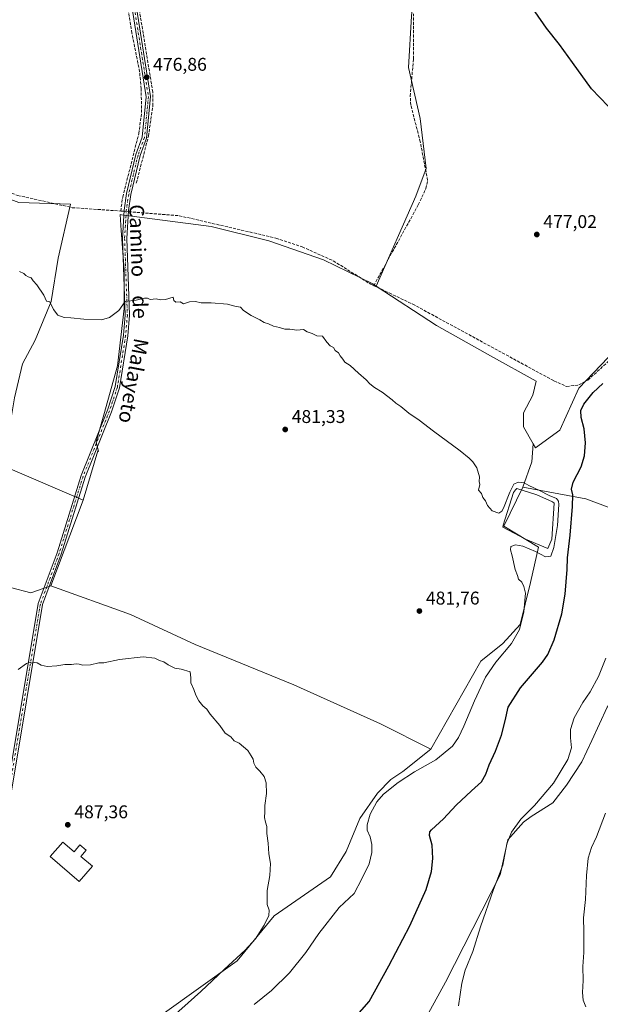
# Model space of a CAD drawing. Units: metres. Extents: x 598281 to 601775, y 4652770 to 4655142.
# Drawn here: x 600543 to 600858, y 4653976 to 4654511 of the extents above; entities that cross this region are included whole.
import ezdxf
from ezdxf.enums import TextEntityAlignment as Align

# ---------------------------------------------------------------- set-up
doc = ezdxf.new("R2010")
doc.units = ezdxf.units.M
doc.header["$MEASUREMENT"] = 0
doc.linetypes.add('DGN Style 3', pattern=[2.307223458686699, 1.648016756204785, -0.6592067024819142])
doc.linetypes.add('DGN Style 4', pattern=[2.6384748266838614, 1.318413404963828, -0.6592067024819142, 0.001648016756204785, -0.6592067024819142])
for name, color, linetype, lineweight in [('Camino Cxs', 7, 'Continuous', 0), ('Camino eje', 30, 'DGN Style 4', 13), ('Corriente artificial lineal', 4, 'DGN Style 3', 13), ('Corriente artificial lineal oculto', 135, 'DGN Style 4', 13), ('Cultivos herbáceos CxS', 92, 'Continuous', 0), ('Cultivos leñosos CxS', 92, 'Continuous', 0), ('Curva de nivel maestra', 30, 'Continuous', 30), ('Curva de nivel normal', 30, 'Continuous', 0), ('Depósito de agua Cxs', 142, 'Continuous', 0), ('Estanque Cxs', 5, 'Continuous', 0), ('Punto de cota en terreno', 7, 'Continuous', 0), ('Rótulo de punto de cota en terreno', 7, 'Continuous', 0), ('Texto cartográfico', 7, 'Continuous', 0)]:
    doc.layers.add(name, color=color, linetype=linetype, lineweight=lineweight)
doc.styles.add('Style-Arial', font='txt')

# ---------------------------------------------------------------- blocks, each defined once
blk = doc.blocks.new('*U16')
at = {"layer": 'Cultivos herbáceos CxS', "color": 92, "linetype": 'Continuous', "lineweight": 0}
for points in [[(600715.9751000004, 4653882.423400001, 470.8374999999942), (600774.1836000001, 4653988.256999999, 470.8901000000042), (600803.8169999998, 4654046.465399999, 470.8059000000067), (600808.0503000002, 4654065.5154, 470.7437999999966), (600816.517, 4654075.0404, 470.2712999999931), (600820.7503000004, 4654078.215399999, 470.0108000000037), (600832.392, 4654085.6238, 469.1101000000053), (600839.8004000002, 4654095.148800001, 468.8567999999942), (600848.267, 4654107.848900001, 468.2535999999964), (600853.5587999999, 4654119.490499999, 468.5351999999984), (600862.0253999997, 4654137.482200001, 469.3562999999995)], [(600867.3170999996, 4654244.374100001, 470.1217000000034), (600850.3837000001, 4654250.724099999, 473.5973999999987), (600816.1618999997, 4654257.0725, 480.0678000000044), (600820.9559000004, 4654270.7689, 479.0868999999948), (600821.7324000001, 4654280.6009, 479.0163999999932), (600822.9831999998, 4654278.3847, 478.9763999999996), (600836.2597000003, 4654288.0123, 477.9290000000037), (600846.5809000004, 4654310.840100001, 477.5878999999986), (600890.2055000003, 4654356.318299999, 476.4345999999932)]]:
    blk.add_polyline3d(points, dxfattribs=at)
blk = doc.blocks.new('*U17')
at = {"layer": 'Cultivos leñosos CxS', "color": 92, "linetype": 'Continuous', "lineweight": 0}
blk.add_polyline3d([(600890.2055000003, 4654356.318299999, 476.4345999999932), (600846.5809000004, 4654310.840100001, 477.5878999999986), (600836.2597000003, 4654288.0123, 477.9290000000037), (600822.9831999998, 4654278.3847, 478.9763999999996), (600821.7324000001, 4654280.6009, 479.0163999999932), (600816.5553000001, 4654289.774300001, 479.1059999999998), (600816.5053000003, 4654297.399499999, 478.7744999999995), (600821.5237999996, 4654306.9659, 478.4032000000007), (600823.3799000002, 4654314.6041, 478.3359000000055), (600798.5144999997, 4654328.400900001, 478.7035000000033), (600769.1848999998, 4654344.707900001, 478.9326000000001), (600736.5721000005, 4654366.123299999, 478.8758999999991), (600758.0647, 4654415.018800001, 477.9296000000032), (600763.6209000006, 4654430.100099999, 477.4746000000014), (600760.4458999997, 4654457.0876, 476.8843000000052), (600754.0959000001, 4654484.868899999, 476.1923999999999), (600755.6832999998, 4654512.6502, 475.4453999999969)], dxfattribs=at)
blk = doc.blocks.new('5PATER')
at = {"layer": 'Cultivos leñosos CxS', "linetype": 'Continuous', "lineweight": 0}
h = blk.add_hatch(color=51, dxfattribs=at)
edge = h.paths.add_edge_path()
edge.add_ellipse((0, 0), major_axis=(-0.1095731443231308, -0.1110710700762829), ratio=0.9994222409660322, start_angle=0, end_angle=360)

msp = doc.modelspace()

# ---------------------------------------------------------------- linework, layer by layer
at = {"layer": 'Camino Cxs', "color": 7, "linetype": 'Continuous', "lineweight": 0}
for points in [[(600491.9200999998, 4653974.720100001, 489.6015999999945), (600496.7600999996, 4653979.390100001, 489.2918999999966), (600526.5601000005, 4654036.170100001, 488.2635000000009), (600552.9801000003, 4654193.880100001, 484.4101999999984), (600563.2001, 4654221.390100001, 483.479800000001), (600576.2200999996, 4654263.3301, 482.2412999999942), (600590.5601000005, 4654298.8101, 481.4673999999941), (600594.7901, 4654311.600099999, 481.2152999999962), (600599.2701000003, 4654339.470100001, 480.5001000000047), (600600.1700999998, 4654350.470100001, 480.2234999999928), (600598.7001, 4654392.0601, 479.4428000000044), (600599.6201, 4654407.4901, 478.9489000000031), (600600.9600999998, 4654416.370100001, 478.7057000000059), (600606.0301000001, 4654437.700099999, 478.1883999999991), (600609.5000999998, 4654447.0801, 477.9253999999929), (600611.6101000002, 4654469.020099999, 477.4048999999941), (600595.7801000001, 4654568.630100001, 475.7149999999965)], [(600491.9200999998, 4653974.720100001, 489.6015999999945), (600496.7600999996, 4653979.390100001, 489.2918999999966), (600526.5601000005, 4654036.170100001, 488.2635000000009), (600552.9801000003, 4654193.880100001, 484.4101999999984), (600563.2001, 4654221.390100001, 483.479800000001), (600576.2200999996, 4654263.3301, 482.2412999999942), (600590.5601000005, 4654298.8101, 481.4673999999941), (600594.7901, 4654311.600099999, 481.2152999999962), (600599.2701000003, 4654339.470100001, 480.5001000000047), (600600.1700999998, 4654350.470100001, 480.2234999999928), (600598.7001, 4654392.0601, 479.4428000000044), (600599.6201, 4654407.4901, 478.9489000000031), (600600.9600999998, 4654416.370100001, 478.7057000000059), (600606.0301000001, 4654437.700099999, 478.1883999999991), (600609.5000999998, 4654447.0801, 477.9253999999929), (600611.6101000002, 4654469.020099999, 477.4048999999941), (600595.7801000001, 4654568.630100001, 475.7149999999965)], [(600598.1601, 4654568.970100001, 475.8772999999928), (600614.0401, 4654469.100099999, 477.3801999999997), (600611.8601000002, 4654446.540100001, 477.9674999999989), (600608.3400999998, 4654437.0001, 478.1845999999932), (600603.3300999999, 4654415.9101, 478.7498999999953), (600602.0100999996, 4654407.2401, 479.006899999993), (600601.1101000002, 4654392.030099999, 479.4453000000067), (600602.5800999999, 4654350.4101, 480.2920000000013), (600601.6601, 4654339.1801, 480.5981999999931), (600597.1300999997, 4654311.020099999, 481.3074000000051), (600592.8201000001, 4654297.9801, 481.5779999999941), (600578.4901000002, 4654262.520099999, 482.3965000000026), (600565.4801000003, 4654220.610099999, 483.500199999995), (600555.3201000001, 4654193.2501, 484.3819999999978), (600528.8701, 4654035.390100001, 488.2394000000059), (600498.7100999998, 4653977.9301, 489.2891999999993), (600494.1401000004, 4653971.9001, 489.7213000000047)], [(600598.1601, 4654568.970100001, 475.8772999999928), (600614.0401, 4654469.100099999, 477.3801999999997), (600611.8601000002, 4654446.540100001, 477.9674999999989), (600608.3400999998, 4654437.0001, 478.1845999999932), (600603.3300999999, 4654415.9101, 478.7498999999953), (600602.0100999996, 4654407.2401, 479.006899999993), (600601.1101000002, 4654392.030099999, 479.4453000000067), (600602.5800999999, 4654350.4101, 480.2920000000013), (600601.6601, 4654339.1801, 480.5981999999931), (600597.1300999997, 4654311.020099999, 481.3074000000051), (600592.8201000001, 4654297.9801, 481.5779999999941), (600578.4901000002, 4654262.520099999, 482.3965000000026), (600565.4801000003, 4654220.610099999, 483.500199999995), (600555.3201000001, 4654193.2501, 484.3819999999978), (600528.8701, 4654035.390100001, 488.2394000000059), (600498.7100999998, 4653977.9301, 489.2891999999993), (600494.1401000004, 4653971.9001, 489.7213000000047)]]:
    msp.add_polyline3d(points, dxfattribs=at)
at = {"layer": 'Camino eje', "color": 30, "linetype": 'DGN Style 4', "lineweight": 13}
msp.add_polyline3d([(600596.9700999996, 4654568.800100001, 475.8194999999978), (600612.8251, 4654469.0601, 477.3689000000013), (600610.6801000005, 4654446.8101, 477.9465999999957), (600607.1851000005, 4654437.350099999, 478.192200000005), (600602.1451000003, 4654416.140100001, 478.7290000000066), (600600.8151000004, 4654407.3651, 478.9787000000069), (600599.9051000001, 4654392.045100001, 479.4440000000032), (600601.3750999998, 4654350.440099999, 480.2578999999969), (600600.4650999998, 4654339.325099999, 480.5488000000041), (600595.9600999998, 4654311.3101, 481.2620000000024), (600591.6901000004, 4654298.395099999, 481.5280999999959), (600577.3551000003, 4654262.925100001, 482.3127999999998), (600564.3400999998, 4654221.0001, 483.4878999999929), (600554.1501000002, 4654193.565099999, 484.3975999999967), (600527.7150999998, 4654035.780099999, 488.2651999999944), (600497.7351000002, 4653978.6601, 489.3029999999999), (600495.3151000004, 4653976.325099999, 489.4063000000024), (600490.1196999997, 4653969.470100001, 489.9176000000007)], dxfattribs=at)
at = {"layer": 'Corriente artificial lineal', "color": 4, "linetype": 'DGN Style 3', "lineweight": 13, "extrusion": (-0.04778741363303116, 0.003804797376856833, 0.9988502823822932), "elevation": -10513.77653240008, "flags": 128}
msp.add_lwpolyline([(-4687392.314443551, 229051.1459823631), (-4687392.314443551, 229052.9712322363)], dxfattribs=at)
at = {"layer": 'Corriente artificial lineal', "color": 4, "linetype": 'DGN Style 3', "lineweight": 13}
for points in [[(600597.7600999996, 4654406.920100001, 478.7121999999945), (600598.8601000002, 4654414.540100001, 478.6153000000049), (600607.5800999999, 4654448.960100001, 477.7553000000044), (600609.1401000004, 4654460.360099999, 477.6477000000014), (600608.8701, 4654473.350099999, 477.5350000000035), (600608.0401, 4654482.5801, 476.7148000000016), (600603.8701, 4654503.5001, 476.3736000000063), (600594.6101000002, 4654562.470100001, 475.5788999999932), (600585.8501000004, 4654631.090100001, 474.082899999994), (600582.8000999996, 4654645.5601, 473.667300000001), (600573.0000999998, 4654674.5801, 473.0801000000066), (600566.6901000004, 4654698.690099999, 472.6166999999987), (600562.5800999999, 4654718.110099999, 472.165599999993), (600553.9801000003, 4654770.0701, 471.1202000000048), (600541.6201, 4654824.860099999, 469.8825999999972), (600535.3601000002, 4654847.720100001, 469.7253999999957), (600533.1901000004, 4654851.220100001, 469.6389000000054), (600530.6892999997, 4654853.198999999, 469.5820999999996), (600529.5071, 4654854.215700001, 469.5146999999997), (600528.3103, 4654855.327400001, 469.4308000000019)], [(600606.2401000002, 4654422.030099999, 478.5031000000017), (600612.8300999999, 4654447.550100001, 477.7642000000051), (600615.2401000002, 4654464.030099999, 477.534799999994), (600615.1801000005, 4654471.460100001, 477.3585000000021), (600602.0900999998, 4654551.720100001, 476.1122999999934), (600595.5900999998, 4654602.940099999, 475.2326999999932), (600595.6201, 4654614.170100001, 474.974000000002), (600609.6801000005, 4654642.020099999, 474.8806999999942), (600624.1001000004, 4654679.130100001, 474.6793999999937), (600630.2401000002, 4654692.8101, 474.5225999999967), (600643.3501000004, 4654714.190099999, 474.0323999999965), (600655.4901000002, 4654736.040100001, 473.3686000000016), (600677.7801000001, 4654770.350099999, 472.0981999999931), (600680.4606999997, 4654778.5031, 471.8081999999995), (600686.6752000004, 4654790.740800001, 471.5529999999999)], [(600735.2001, 4654366.4101, 478.9223999999958), (600756.3501000004, 4654356.380100001, 478.7293999999966), (600833.0401, 4654314.720100001, 477.8475999999937), (600839.8300999999, 4654311.7301, 477.7335000000021), (600846.5000999998, 4654312.5001, 477.6560000000027), (600851.4301000005, 4654315.130100001, 477.4092999999993), (600874.1101000002, 4654335.720100001, 476.9003999999986), (600900.7100999998, 4654366.620100001, 476.3246000000072), (600914.4801000003, 4654383.6601, 475.7688999999955), (600928.0601000005, 4654398.350099999, 475.2835000000051), (600945.5900999998, 4654426.220100001, 474.5500999999931), (600971.9901000002, 4654474.030099999, 473.1873999999953), (600980.8501000004, 4654485.130100001, 472.9376000000047), (600991.0000999998, 4654500.950099999, 472.6898999999976), (600992.7401000002, 4654505.630100001, 472.6502000000037), (600993.3701, 4654510.600099999, 472.7559000000037), (600992.8101000005, 4654525.720100001, 472.2069000000047), (600982.9315, 4654584.8815, 471.5310000000027)], [(600735.2001, 4654366.4101, 478.9223999999958), (600759.3800999997, 4654410.300100001, 478.0016999999935), (600763.5100999996, 4654419.120100001, 477.7667999999976), (600764.4301000005, 4654423.5601, 477.585699999996), (600760.4401000004, 4654444.530099999, 477.1526000000013), (600755.3300999999, 4654464.350099999, 476.7697000000044), (600755.0201000003, 4654469.350099999, 476.6622000000062), (600756.7301000003, 4654489.610099999, 476.1619000000064), (600756.8201000001, 4654514.050100001, 475.4315000000061)], [(600362.9687999999, 4654495.577400001, 479.1766999999964), (600365.4901000002, 4654495.5601, 479.2724000000017), (600370.1101000002, 4654502.380100001, 479.3427999999985), (600374.3501000004, 4654504.600099999, 479.1875), (600402.3501000004, 4654500.520099999, 479.3001999999979), (600422.5401, 4654495.190099999, 479.5274000000064), (600427.0201000003, 4654493.020099999, 479.3044999999984), (600468.1401000004, 4654464.440099999, 479.281799999997), (600503.7701000003, 4654435.4301, 479.501099999994), (600532.1401000004, 4654418.950099999, 479.2995999999985), (600541.8201000001, 4654415.420100001, 479.1349999999948), (600571.4501, 4654408.7601, 479.243100000007), (600597.7600999996, 4654406.920100001, 478.7121999999945)], [(600601.9713000003, 4654406.584799999, 478.9082999999956), (600629.5401, 4654404.390100001, 478.8307000000059), (600682.0701000001, 4654392.2501, 478.9858999999997), (600696.3000999996, 4654387.530099999, 478.8592000000062), (600713.1801000005, 4654379.9001, 478.716499999995), (600733.5701000001, 4654367.1801, 478.9567999999999), (600735.2001, 4654366.4101, 478.9223999999958)]]:
    msp.add_polyline3d(points, dxfattribs=at)
at = {"layer": 'Corriente artificial lineal oculto', "color": 135, "linetype": 'DGN Style 4', "lineweight": 13, "extrusion": (-0.04503536514738097, 0.003585821968859669, 0.9989789576196536), "elevation": -9880.036387622004, "flags": 128}
msp.add_lwpolyline([(-4687393.025716625, 229066.6278092107), (-4687393.025716626, 229069.0316396463)], dxfattribs=at)
at = {"layer": 'Cultivos herbáceos CxS', "color": 92, "linetype": 'Continuous', "lineweight": 0, "extrusion": (0.2313103948409249, -0.01129262631547592, 0.9728144621814762), "elevation": 86883.25463866224, "flags": 128}
msp.add_lwpolyline([(4678041.316739099, -362898.9314399245), (4678031.45857125, -362898.6270172264), (4678017.544698472, -362894.3914395716)], dxfattribs=at)
at = {"layer": 'Cultivos herbáceos CxS', "color": 92, "linetype": 'Continuous', "lineweight": 0}
for points in [[(600821.7324000001, 4654280.6009, 479.0163999999932), (600822.9831999998, 4654278.3847, 478.9763999999996), (600836.2597000003, 4654288.0123, 477.9290000000037), (600846.5809000004, 4654310.840100001, 477.5878999999986), (600890.2055000003, 4654356.318299999, 476.4345999999932), (600921.7642000001, 4654393.443499999, 475.6061999999947), (600944.9688999997, 4654424.999700001, 474.5527000000002), (600967.2456999999, 4654471.406099999, 473.3366999999998), (600971.3951000003, 4654477.048900001, 473.1938999999985), (600990.4502999998, 4654502.9625, 472.6677000000054), (601007.0645000003, 4654501.272700001, 471.3430999999982), (601029.8510999996, 4654552.976500001, 471.0492999999988), (601050.0083999997, 4654604.680500001, 469.9943000000058), (601056.6633000001, 4654621.792099999, 469.8454000000056)], [(600453.4039000003, 4654472.708500001, 479.6564999999973), (600405.0998999998, 4654303.3397, 484.7397999999957), (600413.1068000002, 4654300.1887, 484.6637999999948), (600432.8951000003, 4654285.718699999, 484.7372000000032), (600457.8054999998, 4654274.8969, 484.6431000000011), (600485.1120999996, 4654266.401699999, 483.7464999999939), (600472.7448000005, 4654244.331700001, 484.8592999999965), (600467.7072000002, 4654221.304300001, 485.3208000000013), (600526.7169000005, 4654205.4725, 484.1367000000028), (600549.0255000005, 4654199.715700001, 483.7360000000045), (600559.8513000002, 4654203.407099999, 483.851999999999)], [(600816.1618999997, 4654257.0725, 480.0678000000044), (600850.3837000001, 4654250.724099999, 473.5973999999987), (600867.3170999996, 4654244.374100001, 470.1217000000034), (600873.6671000002, 4654233.7908, 468.6490999999951), (600882.1338000001, 4654226.382400001, 466.9631999999983), (600893.7755000005, 4654217.9157, 465.6156000000047), (600904.3589000005, 4654210.507400001, 464.9499999999971), (600912.8255000003, 4654207.332400001, 464.101800000004), (600927.6421999997, 4654198.865700001, 462.9907999999996), (600913.8838999998, 4654185.1073, 464.852899999998), (600889.5421000002, 4654166.0573, 466.9245999999985), (600872.6086999997, 4654151.240599999, 469.2204999999958), (600862.0253999997, 4654137.482200001, 469.3562999999995), (600853.5587999999, 4654119.490499999, 468.5351999999984), (600848.267, 4654107.848900001, 468.2535999999964), (600839.8004000002, 4654095.148800001, 468.8567999999942), (600832.392, 4654085.6238, 469.1101000000053), (600820.7503000004, 4654078.215399999, 470.0108000000037), (600816.517, 4654075.0404, 470.2712999999931), (600808.0503000002, 4654065.5154, 470.7437999999966), (600803.8169999998, 4654046.465399999, 470.8059000000067), (600774.1836000001, 4653988.256999999, 470.8901000000042), (600715.9751000004, 4653882.423400001, 470.8374999999942)], [(600526.7169000005, 4654205.4725, 484.1367000000028), (600549.0255000005, 4654199.715700001, 483.7360000000045), (600559.8513000002, 4654203.407099999, 483.851999999999), (600603.1501000002, 4654187.838300001, 484.3954999999987), (600638.1961000003, 4654171.573100001, 484.661500000002), (600691.7012, 4654149.723300001, 484.1103000000003), (600738.8491000002, 4654128.463300001, 483.1607999999979), (600766.2556999996, 4654114.6843, 482.0451999999932), (600750.9002, 4654102.557200001, 481.9324999999953), (600744.5502000004, 4654098.323799999, 481.8288999999932), (600737.1418000003, 4654090.9155, 481.7067999999999), (600727.6168000001, 4654077.157099999, 481.9355999999971), (600720.2083999999, 4654059.1654, 482.8603000000003), (600711.7418000001, 4654045.407099999, 483.2021999999997), (600681.0499999998, 4654024.2404, 484.9459999999963), (600660.9417000003, 4653999.898600001, 485.2578000000067), (600600.6164999995, 4653956.506899999, 487.5323000000063)], [(600559.8513000002, 4654203.407099999, 483.851999999999), (600603.1501000002, 4654187.838300001, 484.3954999999987), (600638.1961000003, 4654171.573100001, 484.661500000002), (600691.7012, 4654149.723300001, 484.1103000000003), (600738.8491000002, 4654128.463300001, 483.1607999999979), (600766.2556999996, 4654114.6843, 482.0451999999932)], [(600766.2556999996, 4654114.6843, 482.0451999999932), (600750.9002, 4654102.557200001, 481.9324999999953), (600744.5502000004, 4654098.323799999, 481.8288999999932), (600737.1418000003, 4654090.9155, 481.7067999999999), (600727.6168000001, 4654077.157099999, 481.9355999999971), (600720.2083999999, 4654059.1654, 482.8603000000003), (600711.7418000001, 4654045.407099999, 483.2021999999997), (600681.0499999998, 4654024.2404, 484.9459999999963), (600660.9417000003, 4653999.898600001, 485.2578000000067), (600600.6164999995, 4653956.506899999, 487.5323000000063), (600572.5719, 4653924.593900001, 488.9021000000066)]]:
    msp.add_polyline3d(points, dxfattribs=at)
at = {"layer": 'Cultivos leñosos CxS', "color": 92, "linetype": 'Continuous', "lineweight": 0, "extrusion": (0.2313103948409249, -0.01129262631547592, 0.9728144621814762), "elevation": 86883.25463866224, "flags": 128}
msp.add_lwpolyline([(4678041.316739099, -362898.9314399245), (4678031.45857125, -362898.6270172264), (4678017.544698472, -362894.3914395716)], dxfattribs=at)
at = {"layer": 'Cultivos leñosos CxS', "color": 92, "linetype": 'Continuous', "lineweight": 0, "extrusion": (0.007874893928682914, 0.02090141148120225, 0.9997505274035646), "elevation": 102492.4969480089, "flags": 128}
msp.add_lwpolyline([(1078937.422208539, -4565974.779791547), (1078937.422208539, -4565924.993995721)], dxfattribs=at)
msp.add_lwpolyline([(1078937.422208539, -4565974.779791547), (1078937.422208539, -4565924.993995721)], dxfattribs=at)
at = {"layer": 'Cultivos leñosos CxS', "color": 92, "linetype": 'Continuous', "lineweight": 0}
for points in [[(600548.6426999997, 4654793.6516, 470.5234999999957), (600588.9955000002, 4654792.050799999, 471.0945000000065), (600662.8143999996, 4654780.938300001, 471.6901000000071), (600685.0395999998, 4654770.6195, 471.9634999999981), (600710.4395000003, 4654759.506999999, 471.828800000003), (600706.4707000004, 4654733.313200001, 472.3616000000038), (600700.9145000001, 4654721.4069, 472.7171999999992), (600700.9145000001, 4654706.3256, 472.8959999999934), (600820.7709999997, 4654638.856699999, 472.3824000000022), (600789.0208999999, 4654592.8191, 473.5206000000035), (600776.3208999997, 4654557.894099999, 474.3779000000068), (600757.2708999999, 4654529.319, 474.9973999999929), (600755.6832999998, 4654512.6502, 475.4453999999969), (600754.0959000001, 4654484.868899999, 476.1923999999999), (600760.4458999997, 4654457.0876, 476.8843000000052), (600763.6209000006, 4654430.100099999, 477.4746000000014), (600758.0647, 4654415.018800001, 477.9296000000032), (600736.5721000005, 4654366.123299999, 478.8758999999991)], [(600548.6426999997, 4654793.6516, 470.5234999999957), (600588.9955000002, 4654792.050799999, 471.0945000000065), (600662.8143999996, 4654780.938300001, 471.6901000000071), (600685.0395999998, 4654770.6195, 471.9634999999981), (600710.4395000003, 4654759.506999999, 471.828800000003), (600706.4707000004, 4654733.313200001, 472.3616000000038), (600700.9145000001, 4654721.4069, 472.7171999999992), (600700.9145000001, 4654706.3256, 472.8959999999934), (600820.7709999997, 4654638.856699999, 472.3824000000022), (600789.0208999999, 4654592.8191, 473.5206000000035), (600776.3208999997, 4654557.894099999, 474.3779000000068), (600757.2708999999, 4654529.319, 474.9973999999929), (600755.6832999998, 4654512.6502, 475.4453999999969), (600754.0959000001, 4654484.868899999, 476.1923999999999), (600760.4458999997, 4654457.0876, 476.8843000000052), (600763.6209000006, 4654430.100099999, 477.4746000000014), (600758.0647, 4654415.018800001, 477.9296000000032), (600736.5721000005, 4654366.123299999, 478.8758999999991)], [(600821.7324000001, 4654280.6009, 479.0163999999932), (600822.9831999998, 4654278.3847, 478.9763999999996), (600836.2597000003, 4654288.0123, 477.9290000000037), (600846.5809000004, 4654310.840100001, 477.5878999999986), (600890.2055000003, 4654356.318299999, 476.4345999999932), (600921.7642000001, 4654393.443499999, 475.6061999999947), (600944.9688999997, 4654424.999700001, 474.5527000000002), (600967.2456999999, 4654471.406099999, 473.3366999999998), (600971.3951000003, 4654477.048900001, 473.1938999999985), (600990.4502999998, 4654502.9625, 472.6677000000054), (601007.0645000003, 4654501.272700001, 471.3430999999982), (601029.8510999996, 4654552.976500001, 471.0492999999988), (601050.0083999997, 4654604.680500001, 469.9943000000058), (601056.6633000001, 4654621.792099999, 469.8454000000056)], [(600755.6832999998, 4654512.6502, 475.4453999999969), (600754.0959000001, 4654484.868899999, 476.1923999999999), (600760.4458999997, 4654457.0876, 476.8843000000052), (600763.6209000006, 4654430.100099999, 477.4746000000014), (600758.0647, 4654415.018800001, 477.9296000000032), (600736.5721000005, 4654366.123299999, 478.8758999999991), (600734.7330999998, 4654367.330900001, 478.8785000000062), (600707.9656999996, 4654380.479499999, 478.8196999999927), (600678.2251000004, 4654390.678900001, 479.2103999999963), (600646.8645000001, 4654398.460899999, 479.0605000000069), (600598.1266999999, 4654404.888499999, 478.9318999999959), (600597.4949000003, 4654404.971899999, 478.9079000000056), (600598.056, 4654396.2775, 479.3856999999989), (600599.6179000001, 4654374.9257, 479.605899999995), (600599.6174999997, 4654354.094699999, 480.0720000000001), (600595.9715, 4654322.848300001, 480.828999999998), (600588.6799, 4654296.288699999, 481.3678999999975), (600584.5132999998, 4654281.7071, 481.7909000000073), (600585.7232999997, 4654276.413100001, 482.0048999999999), (600585.4128999999, 4654276.660700001, 481.9853000000003), (600577.3998999996, 4654249.984300001, 482.7400000000052), (600534.0115, 4654268.6623, 482.9998000000051)], [(600453.4039000003, 4654472.708500001, 479.6564999999973), (600405.0998999998, 4654303.3397, 484.7397999999957), (600413.1068000002, 4654300.1887, 484.6637999999948), (600432.8951000003, 4654285.718699999, 484.7372000000032), (600457.8054999998, 4654274.8969, 484.6431000000011), (600485.1120999996, 4654266.401699999, 483.7464999999939), (600472.7448000005, 4654244.331700001, 484.8592999999965), (600467.7072000002, 4654221.304300001, 485.3208000000013), (600526.7169000005, 4654205.4725, 484.1367000000028), (600549.0255000005, 4654199.715700001, 483.7360000000045), (600559.8513000002, 4654203.407099999, 483.851999999999)], [(600453.4039000003, 4654472.708500001, 479.6564999999973), (600476.2417000001, 4654455.676100001, 479.6432000000059), (600504.0191000003, 4654432.1413, 479.8206000000064), (600520.9414999997, 4654420.420700001, 479.8736999999965), (600531.6365, 4654415.543500001, 479.6153999999952), (600542.4907000001, 4654411.556700001, 479.196100000001), (600570.5543000001, 4654410.6143, 479.1772000000056), (600563.7597000003, 4654381.3391, 479.7112999999954), (600560.1032999996, 4654357.803500001, 480.110400000005), (600551.3491000002, 4654336.7729, 480.7231999999931), (600544.4456000002, 4654324.0153, 481.0997999999963), (600540.1201, 4654305.558700001, 481.5884999999981), (600534.0115, 4654268.6623, 482.9998000000051), (600577.3998999996, 4654249.984300001, 482.7400000000052)], [(600453.4039000003, 4654472.708500001, 479.6564999999973), (600476.2417000001, 4654455.676100001, 479.6432000000059), (600504.0191000003, 4654432.1413, 479.8206000000064), (600520.9414999997, 4654420.420700001, 479.8736999999965), (600531.6365, 4654415.543500001, 479.6153999999952), (600542.4907000001, 4654411.556700001, 479.196100000001), (600570.5543000001, 4654410.6143, 479.1772000000056), (600563.7597000003, 4654381.3391, 479.7112999999954), (600560.1032999996, 4654357.803500001, 480.110400000005), (600551.3491000002, 4654336.7729, 480.7231999999931), (600544.4456000002, 4654324.0153, 481.0997999999963), (600540.1201, 4654305.558700001, 481.5884999999981), (600534.0115, 4654268.6623, 482.9998000000051), (600577.3998999996, 4654249.984300001, 482.7400000000052)], [(600540.1201, 4654305.558700001, 481.5884999999981), (600544.4456000002, 4654324.0153, 481.0997999999963), (600551.3491000002, 4654336.7729, 480.7231999999931), (600560.1032999996, 4654357.803500001, 480.110400000005), (600563.7597000003, 4654381.3391, 479.7112999999954), (600570.5543000001, 4654410.6143, 479.1772000000056), (600542.4907000001, 4654411.556700001, 479.196100000001)], [(600736.5721000005, 4654366.123299999, 478.8758999999991), (600734.7330999998, 4654367.330900001, 478.8785000000062), (600707.9656999996, 4654380.479499999, 478.8196999999927), (600678.2251000004, 4654390.678900001, 479.2103999999963), (600646.8645000001, 4654398.460899999, 479.0605000000069), (600598.1266999999, 4654404.888499999, 478.9318999999959), (600597.4949000003, 4654404.971899999, 478.9079000000056), (600598.056, 4654396.2775, 479.3856999999989), (600599.6179000001, 4654374.9257, 479.605899999995), (600599.6174999997, 4654354.094699999, 480.0720000000001), (600595.9715, 4654322.848300001, 480.828999999998), (600588.6799, 4654296.288699999, 481.3678999999975), (600584.5132999998, 4654281.7071, 481.7909000000073), (600585.7232999997, 4654276.413100001, 482.0048999999999), (600585.4128999999, 4654276.660700001, 481.9853000000003), (600577.3998999996, 4654249.984300001, 482.7400000000052)], [(600736.5721000005, 4654366.123299999, 478.8758999999991), (600734.7330999998, 4654367.330900001, 478.8785000000062), (600707.9656999996, 4654380.479499999, 478.8196999999927), (600678.2251000004, 4654390.678900001, 479.2103999999963), (600646.8645000001, 4654398.460899999, 479.0605000000069), (600598.1266999999, 4654404.888499999, 478.9318999999959), (600597.4949000003, 4654404.971899999, 478.9079000000056), (600598.056, 4654396.2775, 479.3856999999989), (600599.6179000001, 4654374.9257, 479.605899999995), (600599.6174999997, 4654354.094699999, 480.0720000000001), (600595.9715, 4654322.848300001, 480.828999999998), (600588.6799, 4654296.288699999, 481.3678999999975), (600584.5132999998, 4654281.7071, 481.7909000000073), (600585.7232999997, 4654276.413100001, 482.0048999999999), (600585.4128999999, 4654276.660700001, 481.9853000000003), (600577.3998999996, 4654249.984300001, 482.7400000000052)], [(600736.5721000005, 4654366.123299999, 478.8758999999991), (600769.1848999998, 4654344.707900001, 478.9326000000001), (600798.5144999997, 4654328.400900001, 478.7035000000033), (600823.3799000002, 4654314.6041, 478.3359000000055), (600821.5237999996, 4654306.9659, 478.4032000000007), (600816.5053000003, 4654297.399499999, 478.7744999999995), (600816.5553000001, 4654289.774300001, 479.1059999999998), (600821.7324000001, 4654280.6009, 479.0163999999932)], [(600600.6164999995, 4653956.506899999, 487.5323000000063), (600660.9417000003, 4653999.898600001, 485.2578000000067), (600681.0499999998, 4654024.2404, 484.9459999999963), (600711.7418000001, 4654045.407099999, 483.2021999999997), (600720.2083999999, 4654059.1654, 482.8603000000003), (600727.6168000001, 4654077.157099999, 481.9355999999971), (600737.1418000003, 4654090.9155, 481.7067999999999), (600744.5502000004, 4654098.323799999, 481.8288999999932), (600750.9002, 4654102.557200001, 481.9324999999953), (600766.2556999996, 4654114.6843, 482.0451999999932), (600793.2550999997, 4654162.533500001, 480.9535999999935), (600805.2615, 4654172.150900001, 480.4492999999929), (600814.7230000002, 4654182.3847, 480.2320000000037), (600820.2880999995, 4654205.2981, 480.0397999999987), (600824.6096999999, 4654224.390500001, 479.4323000000004), (600805.8524000002, 4654235.8771, 480.2076999999991), (600816.1618999997, 4654257.0725, 480.0678000000044), (600850.3837000001, 4654250.724099999, 473.5973999999987), (600867.3170999996, 4654244.374100001, 470.1217000000034)], [(600816.1618999997, 4654257.0725, 480.0678000000044), (600850.3837000001, 4654250.724099999, 473.5973999999987), (600867.3170999996, 4654244.374100001, 470.1217000000034), (600873.6671000002, 4654233.7908, 468.6490999999951), (600882.1338000001, 4654226.382400001, 466.9631999999983), (600893.7755000005, 4654217.9157, 465.6156000000047), (600904.3589000005, 4654210.507400001, 464.9499999999971), (600912.8255000003, 4654207.332400001, 464.101800000004), (600927.6421999997, 4654198.865700001, 462.9907999999996), (600913.8838999998, 4654185.1073, 464.852899999998), (600889.5421000002, 4654166.0573, 466.9245999999985), (600872.6086999997, 4654151.240599999, 469.2204999999958), (600862.0253999997, 4654137.482200001, 469.3562999999995), (600853.5587999999, 4654119.490499999, 468.5351999999984), (600848.267, 4654107.848900001, 468.2535999999964), (600839.8004000002, 4654095.148800001, 468.8567999999942), (600832.392, 4654085.6238, 469.1101000000053), (600820.7503000004, 4654078.215399999, 470.0108000000037), (600816.517, 4654075.0404, 470.2712999999931), (600808.0503000002, 4654065.5154, 470.7437999999966), (600803.8169999998, 4654046.465399999, 470.8059000000067), (600774.1836000001, 4653988.256999999, 470.8901000000042), (600715.9751000004, 4653882.423400001, 470.8374999999942)], [(600816.1618999997, 4654257.0725, 480.0678000000044), (600805.8524000002, 4654235.8771, 480.2076999999991), (600824.6096999999, 4654224.390500001, 479.4323000000004), (600820.2880999995, 4654205.2981, 480.0397999999987), (600814.7230000002, 4654182.3847, 480.2320000000037), (600805.2615, 4654172.150900001, 480.4492999999929), (600793.2550999997, 4654162.533500001, 480.9535999999935), (600766.2556999996, 4654114.6843, 482.0451999999932)], [(600816.1618999997, 4654257.0725, 480.0678000000044), (600805.8524000002, 4654235.8771, 480.2076999999991), (600824.6096999999, 4654224.390500001, 479.4323000000004), (600820.2880999995, 4654205.2981, 480.0397999999987), (600814.7230000002, 4654182.3847, 480.2320000000037), (600805.2615, 4654172.150900001, 480.4492999999929), (600793.2550999997, 4654162.533500001, 480.9535999999935), (600766.2556999996, 4654114.6843, 482.0451999999932)], [(600559.8513000002, 4654203.407099999, 483.851999999999), (600603.1501000002, 4654187.838300001, 484.3954999999987), (600638.1961000003, 4654171.573100001, 484.661500000002), (600691.7012, 4654149.723300001, 484.1103000000003), (600738.8491000002, 4654128.463300001, 483.1607999999979), (600766.2556999996, 4654114.6843, 482.0451999999932)], [(600862.0253999997, 4654137.482200001, 469.3562999999995), (600853.5587999999, 4654119.490499999, 468.5351999999984), (600848.267, 4654107.848900001, 468.2535999999964), (600839.8004000002, 4654095.148800001, 468.8567999999942), (600832.392, 4654085.6238, 469.1101000000053), (600820.7503000004, 4654078.215399999, 470.0108000000037), (600816.517, 4654075.0404, 470.2712999999931), (600808.0503000002, 4654065.5154, 470.7437999999966), (600803.8169999998, 4654046.465399999, 470.8059000000067), (600774.1836000001, 4653988.256999999, 470.8901000000042), (600715.9751000004, 4653882.423400001, 470.8374999999942)], [(600766.2556999996, 4654114.6843, 482.0451999999932), (600750.9002, 4654102.557200001, 481.9324999999953), (600744.5502000004, 4654098.323799999, 481.8288999999932), (600737.1418000003, 4654090.9155, 481.7067999999999), (600727.6168000001, 4654077.157099999, 481.9355999999971), (600720.2083999999, 4654059.1654, 482.8603000000003), (600711.7418000001, 4654045.407099999, 483.2021999999997), (600681.0499999998, 4654024.2404, 484.9459999999963), (600660.9417000003, 4653999.898600001, 485.2578000000067), (600600.6164999995, 4653956.506899999, 487.5323000000063), (600572.5719, 4653924.593900001, 488.9021000000066)]]:
    msp.add_polyline3d(points, dxfattribs=at)
for points in [[(600577.3998999996, 4654249.984300001, 482.7400000000052), (600559.8513000002, 4654203.407099999, 483.851999999999), (600549.0255000005, 4654199.715700001, 483.7360000000045), (600526.7169000005, 4654205.4725, 484.1367000000028), (600467.7072000002, 4654221.304300001, 485.3208000000013), (600472.7448000005, 4654244.331700001, 484.8592999999965), (600485.1120999996, 4654266.401699999, 483.7464999999939), (600457.8054999998, 4654274.8969, 484.6431000000011), (600432.8951000003, 4654285.718699999, 484.7372000000032), (600413.1068000002, 4654300.1887, 484.6637999999948), (600405.0998999998, 4654303.3397, 484.7397999999957), (600453.4039000003, 4654472.708500001, 479.6564999999973), (600476.2417000001, 4654455.676100001, 479.6432000000059), (600504.0191000003, 4654432.1413, 479.8206000000064), (600520.9414999997, 4654420.420700001, 479.8736999999965), (600531.6365, 4654415.543500001, 479.6153999999952), (600542.4907000001, 4654411.556700001, 479.196100000001), (600570.5543000001, 4654410.6143, 479.1772000000056), (600563.7597000003, 4654381.3391, 479.7112999999954), (600560.1032999996, 4654357.803500001, 480.110400000005), (600551.3491000002, 4654336.7729, 480.7231999999931), (600544.4456000002, 4654324.0153, 481.0997999999963), (600540.1201, 4654305.558700001, 481.5884999999981), (600534.0115, 4654268.6623, 482.9998000000051)], [(600736.5721000005, 4654366.123299999, 478.8758999999991), (600769.1848999998, 4654344.707900001, 478.9326000000001), (600798.5144999997, 4654328.400900001, 478.7035000000033), (600823.3799000002, 4654314.6041, 478.3359000000055), (600821.5237999996, 4654306.9659, 478.4032000000007), (600816.5053000003, 4654297.399499999, 478.7744999999995), (600816.5553000001, 4654289.774300001, 479.1059999999998), (600821.7324000001, 4654280.6009, 479.0163999999932), (600820.9559000004, 4654270.7689, 479.0868999999948), (600816.1618999997, 4654257.0725, 480.0678000000044), (600805.8524000002, 4654235.8771, 480.2076999999991), (600824.6096999999, 4654224.390500001, 479.4323000000004), (600820.2880999995, 4654205.2981, 480.0397999999987), (600814.7230000002, 4654182.3847, 480.2320000000037), (600805.2615, 4654172.150900001, 480.4492999999929), (600793.2550999997, 4654162.533500001, 480.9535999999935), (600766.2556999996, 4654114.6843, 482.0451999999932), (600738.8491000002, 4654128.463300001, 483.1607999999979), (600691.7012, 4654149.723300001, 484.1103000000003), (600638.1961000003, 4654171.573100001, 484.661500000002), (600603.1501000002, 4654187.838300001, 484.3954999999987), (600559.8513000002, 4654203.407099999, 483.851999999999), (600577.3998999996, 4654249.984300001, 482.7400000000052), (600585.4128999999, 4654276.660700001, 481.9853000000003), (600585.7232999997, 4654276.413100001, 482.0048999999999), (600584.5132999998, 4654281.7071, 481.7909000000073), (600588.6799, 4654296.288699999, 481.3678999999975), (600595.9715, 4654322.848300001, 480.828999999998), (600599.6174999997, 4654354.094699999, 480.0720000000001), (600599.6179000001, 4654374.9257, 479.605899999995), (600598.056, 4654396.2775, 479.3856999999989), (600597.4949000003, 4654404.971899999, 478.9079000000056), (600598.1266999999, 4654404.888499999, 478.9318999999959), (600646.8645000001, 4654398.460899999, 479.0605000000069), (600678.2251000004, 4654390.678900001, 479.2103999999963), (600707.9656999996, 4654380.479499999, 478.8196999999927), (600734.7330999998, 4654367.330900001, 478.8785000000062)]]:
    msp.add_polyline3d(points, close=True, dxfattribs=at)
at = {"layer": 'Curva de nivel maestra', "color": 30, "linetype": 'Continuous', "lineweight": 30, "elevation": 475, "flags": 128}
for points in [[(600867.04, 4654459.100099999), (600853.3799999999, 4654473.350099999), (600843.04, 4654487.5801), (600836.0099999999, 4654497.4001), (600829.0300000003, 4654506.1501), (600822.7699999996, 4654515.140100001)], [(600716.7599999999, 4653959.630100001), (600732.6299999999, 4653977.8201), (600743.3200000003, 4653997.040100001), (600754.7999999998, 4654018.920100001), (600763.5999999996, 4654038.640100001), (600766.5899999999, 4654048.380100001), (600767.3399999999, 4654055.370100001), (600766.8799999999, 4654062.5801), (600765.3799999999, 4654067.9301), (600765.6100000005, 4654069.880100001), (600766.6200000001, 4654071.030099999), (600773.0300000003, 4654076.9801), (600779.9500000002, 4654084.280099999), (600788.2100000001, 4654092.200099999), (600793.6799999997, 4654097.0601), (600796.1200000001, 4654101.1801), (600797.8399999999, 4654106.2501), (600801.2599999999, 4654113.610099999), (600804.5499999998, 4654122.3101), (600806.5199999996, 4654130.2301), (600808.2000000002, 4654137.620100001), (600814.9400000004, 4654148.050100001), (600826.9000000004, 4654162.030099999), (600829.6799999997, 4654166.090100001), (600833.2300000006, 4654174.040100001), (600837.2300000006, 4654188.2501), (600839.2000000002, 4654198.8301), (600840.2800000003, 4654212.3101), (600840.3300000001, 4654218.6801), (600841.8899999997, 4654230.920100001), (600843.1100000005, 4654246.440099999), (600843.25, 4654252.870100001), (600842.5999999996, 4654255.9301), (600843.4900000002, 4654259.6601), (600847.7300000006, 4654267.9801), (600849.7100000001, 4654274.040100001), (600850.1399999997, 4654281.120100001), (600849.3799999999, 4654288.7301), (600847.8600000005, 4654294.800100001), (600847.7000000002, 4654298.720100001), (600849.2999999998, 4654302.030099999), (600854.3300000001, 4654308.3301), (600859.5499999998, 4654313.3201)]]:
    msp.add_lwpolyline(points, dxfattribs=at)
at = {"layer": 'Curva de nivel normal', "color": 30, "linetype": 'Continuous', "lineweight": 0, "flags": 128}
for points, elevation in [([(600670.2699999996, 4653976.140100001), (600679.6600000003, 4653983.7401), (600689.4100000003, 4653993.4001), (600698.2999999998, 4654004.4001), (600705.4000000004, 4654014.7401), (600716.3600000005, 4654028.850099999), (600724.5300000003, 4654036.390100001), (600728.7999999998, 4654044.300100001), (600732.6699999999, 4654052.590100001), (600734.1200000001, 4654058.7301), (600734.0599999996, 4654063.0701), (600733.1900000004, 4654067.090100001), (600731.6900000004, 4654070.7301), (600731.5499999998, 4654073.7301), (600733.2599999999, 4654079.4001), (600736.9199999999, 4654086.1501), (600740.5599999996, 4654090.3101), (600748.3600000005, 4654096.6601), (600757.3700000001, 4654102.4801), (600768.9100000003, 4654109.040100001), (600778.0300000003, 4654116.340100001), (600781.1500000004, 4654121.090100001), (600784.1600000003, 4654127.2501), (600789.8200000003, 4654141.050100001), (600795.7999999998, 4654153.790100001), (600801.4900000002, 4654162.050100001), (600810.0599999996, 4654172.050100001), (600814.4199999999, 4654179.720100001), (600816.6299999999, 4654189.380100001), (600817.5499999998, 4654199.380100001), (600816.6600000003, 4654203.120100001), (600815.5199999996, 4654205.350099999), (600813.7999999998, 4654207.120100001), (600813.2699999996, 4654209.050100001), (600811.9500000002, 4654212.380100001), (600810.3799999999, 4654219.710100001), (600809.3700000001, 4654223.040100001), (600809.7000000002, 4654224.850099999), (600812.2300000006, 4654225.6801), (600816.1600000003, 4654224.970100001), (600822.9400000004, 4654222.100099999), (600828.4199999999, 4654219.2501), (600831.3600000005, 4654219.540100001), (600833.0300000003, 4654224.2301), (600835.0300000003, 4654236.280099999), (600835.7400000002, 4654247.6501), (600835.5899999999, 4654249.450099999), (600834.4800000006, 4654250.840100001), (600830.5099999999, 4654252.530099999), (600825.25, 4654255.270099999), (600819.4900000002, 4654257.920100001), (600816.8799999999, 4654259.3201), (600813.6699999999, 4654259.7401), (600811.2999999998, 4654258.620100001), (600809, 4654254.220100001), (600805.6799999997, 4654245.600099999), (600804.7699999996, 4654243.950099999), (600803.0199999996, 4654242.9801), (600799.5599999996, 4654244.1801), (600796.9800000006, 4654246.9901), (600795.9100000003, 4654249.610099999), (600794.4199999999, 4654251.3301), (600793.7000000002, 4654253.600099999), (600792.0599999996, 4654255.4101), (600792.7999999998, 4654258.4801), (600792.4800000006, 4654260.1601), (600792.6399999997, 4654262.5801), (600791.2300000006, 4654267.5701), (600789.0800000001, 4654270.6801), (600786.9500000002, 4654272.700099999), (600782.1399999997, 4654276.8201), (600767.7199999997, 4654287.4001), (600759.8600000005, 4654293.450099999), (600754.2100000001, 4654297.190099999), (600749.9199999999, 4654300.8301), (600747.2300000006, 4654302.5701), (600745.1399999997, 4654304.5001), (600739.8200000003, 4654308.610099999), (600735.6200000001, 4654311.0601), (600733.1299999999, 4654313.030099999), (600731.1500000004, 4654315.300100001), (600726.9400000004, 4654318.880100001), (600722.3499999996, 4654323.020099999), (600719.5, 4654324.8301), (600718.4800000006, 4654326.4801), (600716.9800000006, 4654328.3201), (600715.9600000001, 4654329.860099999), (600714.2999999998, 4654331.210100001), (600713.2599999999, 4654332.890100001), (600711.5, 4654333.780099999), (600709.6600000003, 4654335.7301), (600707.3700000001, 4654339.030099999), (600704.25, 4654339.190099999), (600701.8099999996, 4654340.4801), (600698.9400000004, 4654341.390100001), (600696.9800000006, 4654342.600099999), (600693.3899999997, 4654342.3101), (600689.6200000001, 4654342.7601), (600686.8300000001, 4654342.8301), (600684.04, 4654343.700099999), (600680.7199999997, 4654344.380100001), (600678.0800000001, 4654345.630100001), (600675.6100000005, 4654346.4901), (600673.3200000003, 4654347.860099999), (600668.5800000001, 4654350.1601), (600664.54, 4654352.870100001), (600662.79, 4654354.700099999), (600659.7000000002, 4654355.2401), (600655.7800000003, 4654356.280099999), (600646.9699999997, 4654357.1801), (600641.4800000006, 4654357.140100001), (600638.3099999996, 4654357.770099999), (600635.2000000002, 4654357.5801), (600631.9400000004, 4654356.5701), (600630.0599999996, 4654357.720100001), (600627.7300000006, 4654357.390100001), (600626.7000000002, 4654358.360099999), (600626.2000000002, 4654360.100099999), (600622.04, 4654358.9001), (600619.3799999999, 4654358.720100001), (600617.0499999998, 4654359.270099999), (600613.8600000005, 4654358.9901), (600612.2800000003, 4654359.6801), (600610.7199999997, 4654359.630100001), (600606.1600000003, 4654358.620100001), (600600.2400000002, 4654357.8101), (600596.7100000001, 4654352.9801), (600591.7100000001, 4654349.1801), (600587.3799999999, 4654347.8301), (600577.7199999997, 4654348.220100001), (600570.7699999996, 4654349.030099999), (600567.0999999996, 4654349.090100001), (600563.6900000004, 4654350.460100001), (600561.2699999996, 4654353.470100001), (600559.3200000003, 4654357.640100001), (600557.3899999997, 4654358.040100001), (600555.9800000006, 4654361.300100001), (600552.2699999996, 4654366.8301), (600550.2199999997, 4654369.030099999), (600549.1299999999, 4654370.700099999), (600547.5099999999, 4654371.1601), (600546.2400000002, 4654371.890100001), (600545.0899999999, 4654373.0701), (600542.75, 4654374.0701)], 480), ([(600542.0499999998, 4654158.090100001), (600546.5599999996, 4654161.300100001), (600548.4299999997, 4654161.950099999), (600549.5599999996, 4654161.4001), (600551.1799999997, 4654161.860099999), (600552.4500000002, 4654161.620100001), (600554.5999999996, 4654160.340100001), (600557.9000000004, 4654159.630100001), (600563.0499999998, 4654159.920100001), (600567.3799999999, 4654160.7501), (600571.0899999999, 4654160.7601), (600573.5499999998, 4654161.130100001), (600575.2699999996, 4654160.940099999), (600577.0999999996, 4654160.3101), (600581.4199999999, 4654160.600099999), (600585.8399999999, 4654161.720100001), (600588.6799999997, 4654161.6801), (600597.1699999999, 4654163.5101), (600609.9100000003, 4654164.9101), (600616.2199999997, 4654164.220100001), (600618.9199999999, 4654162.8201), (600621.2400000002, 4654162.1501), (600623.4900000002, 4654160.600099999), (600627.2100000001, 4654158.720100001), (600630.6200000001, 4654158.170100001), (600635.4400000004, 4654156.670100001), (600635.9000000004, 4654153.460100001), (600635.9000000004, 4654150.720100001), (600637.54, 4654147.220100001), (600638.5800000001, 4654144.0701), (600640.1600000003, 4654141.0601), (600642.4199999999, 4654138.3301), (600644.4600000001, 4654136.470100001), (600646.3600000005, 4654133.8201), (600651.6699999999, 4654127.6801), (600654.4600000001, 4654123.4801), (600657.4900000002, 4654121.4001), (600659.3499999996, 4654119.370100001), (600662.0800000001, 4654118.100099999), (600666.8499999996, 4654114.0101), (600668.6399999997, 4654111.220100001), (600669.6699999999, 4654109.4001), (600670.0700000003, 4654107.140100001), (600671.0700000003, 4654105.0601), (600673.3899999997, 4654102.840100001), (600675.7599999999, 4654099.860099999), (600676.8499999996, 4654096.5101), (600677.0099999999, 4654090.770099999), (600676.0499999998, 4654084.2501), (600676.0999999996, 4654080.8201), (600675.8600000005, 4654077.5801), (600676.3499999996, 4654075.130100001), (600677.1799999997, 4654072.8301), (600677.1600000003, 4654068.9001), (600677.9400000004, 4654063.7301), (600678.25, 4654057.920100001), (600679.1600000003, 4654052.7401), (600678.6699999999, 4654046.090100001), (600677.3099999996, 4654038.030099999), (600677.3499999996, 4654033.470100001), (600677.2699999996, 4654030.440099999), (600678.3099999996, 4654027.3201), (600678.25, 4654024.530099999), (600675.6200000001, 4654019.2401), (600670.8899999997, 4654011.860099999), (600665.4199999999, 4654005.690099999), (600654, 4653995.170100001), (600641.2400000002, 4653983.220100001), (600622.4400000004, 4653966.370100001)], 485), ([(600781.2000000002, 4653975.350099999), (600783.0099999999, 4653987.630100001), (600784.8200000003, 4653994.8201), (600789.0800000001, 4654004.9801), (600793.1299999999, 4654018.220100001), (600800.2400000002, 4654038.520099999), (600805.3099999996, 4654051.7301), (600807.4400000004, 4654063.390100001), (600809.9500000002, 4654069.7301), (600815.1200000001, 4654076.7301), (600822.4699999997, 4654084.1801), (600832.7800000003, 4654096.2301), (600840.4900000002, 4654109.1801), (600842.5599999996, 4654115.460100001), (600841.9600000001, 4654120.970100001), (600842.0899999999, 4654125.450099999), (600844.0800000001, 4654131.720100001), (600848.8099999996, 4654140.050100001), (600852.7800000003, 4654145.8301), (600857.2800000003, 4654154.1801), (600861.1900000004, 4654164.1601)], 470), ([(600850.4000000004, 4653974.880100001), (600848.9699999997, 4653978.550100001), (600848.5800000001, 4653982.670100001), (600848.9400000004, 4653989.2401), (600848.8099999996, 4653996.7401), (600849.25, 4654004.4301), (600849.3300000001, 4654015.720100001), (600849.1100000005, 4654023.1601), (600850.2599999999, 4654033.130100001), (600850.6500000004, 4654046.130100001), (600851.54, 4654055.5801), (600853.3700000001, 4654061.3301), (600856.0599999996, 4654067.1601), (600861.0599999996, 4654080.0601)], 465)]:
    msp.add_lwpolyline(points, dxfattribs=dict(at, elevation=elevation))
at = {"layer": 'Depósito de agua Cxs', "color": 142, "linetype": 'Continuous', "lineweight": 0, "elevation": 490.6010999999999, "flags": 128}
msp.add_lwpolyline([(600566.2600999996, 4654064.3301), (600572.4401000004, 4654059.040100001), (600575.6201, 4654062.770099999), (600579.0301000001, 4654059.870100001), (600576.1700999998, 4654056.530099999), (600582.3901000004, 4654051.220100001), (600575.3000999996, 4654042.940099999), (600559.5100999996, 4654056.460100001)], close=True, dxfattribs=at)
at = {"layer": 'Depósito de agua Cxs', "color": 142, "linetype": 'Continuous', "lineweight": 0}
msp.add_polyline3d([(600566.2600999996, 4654064.3301, 489.1708999999974), (600572.4401000004, 4654059.040100001, 490.3175000000047), (600575.6201, 4654062.770099999, 489.3378999999986), (600579.0301000001, 4654059.870100001, 489.4370000000054), (600576.1700999998, 4654056.530099999, 490.6010999999999), (600582.3901000004, 4654051.220100001, 489.2706000000035), (600575.3000999996, 4654042.940099999, 489.1573000000063), (600559.5100999996, 4654056.460100001, 489.1863000000012), (600566.2600999996, 4654064.3301, 489.1708999999974)], dxfattribs=at)
at = {"layer": 'Estanque Cxs', "color": 5, "linetype": 'Continuous', "lineweight": 0}
msp.add_polyline3d([(600831.8300999999, 4654228.7501, 478.7832000000053), (600829.7500999998, 4654223.7601, 479.6984999999986), (600817.5000999998, 4654228.7401, 479.2458999999944), (600805.2500999998, 4654235.380100001, 480.2468999999983), (600805.4501, 4654236.420100001, 480.2048000000068), (600811.0500999996, 4654254.0701, 479.9799000000058), (600812.0900999998, 4654255.530099999, 480.0136000000057), (600812.9200999998, 4654256.360099999, 480.0320999999968), (600823.7200999996, 4654252.8301, 479.6886999999988), (600832.2301000003, 4654249.100099999, 479.3997999999993), (600833.0701000001, 4654248.270099999, 479.4907999999996)], close=True, dxfattribs=at)
msp.add_polyline3d([(600831.8300999999, 4654228.7501, 478.7832000000053), (600829.7500999998, 4654223.7601, 479.6984999999986), (600817.5000999998, 4654228.7401, 479.2458999999944), (600805.2500999998, 4654235.380100001, 480.2468999999983), (600805.4501, 4654236.420100001, 480.2048000000068), (600811.0500999996, 4654254.0701, 479.9799000000058), (600812.0900999998, 4654255.530099999, 480.0136000000057), (600812.9200999998, 4654256.360099999, 480.0320999999968), (600823.7200999996, 4654252.8301, 479.6886999999988), (600832.2301000003, 4654249.100099999, 479.3997999999993), (600833.0701000001, 4654248.270099999, 479.4907999999996), (600831.8300999999, 4654228.7501, 478.7832000000053)], dxfattribs=at)

# ---------------------------------------------------------------- block references
at = {"layer": 'Cultivos herbáceos CxS', "color": 92, "linetype": 'Continuous', "lineweight": 0}
msp.add_blockref('*U16', (0, 0), dxfattribs=at)
at = {"layer": 'Cultivos leñosos CxS', "color": 92, "linetype": 'Continuous', "lineweight": 0}
msp.add_blockref('*U17', (0, 0), dxfattribs=at)
at = {"layer": 'Punto de cota en terreno', "color": 7, "linetype": 'Continuous', "lineweight": 0, "xscale": 10, "yscale": 10, "zscale": 10}
for p in [(600611.8600000005, 4654479.550000001, 476.8600000000006), (600823.7199999997, 4654394.189999999, 477.0200000000041), (600687.1100000005, 4654288.33, 481.3300000000018), (600759.9699999997, 4654189.76, 481.7599999999948), (600569.0499999998, 4654073.720000001, 487.3600000000006)]:
    msp.add_blockref('5PATER', p, dxfattribs=at)

# ---------------------------------------------------------------- texts
at = {"layer": 'Rótulo de punto de cota en terreno', "color": 7, "linetype": 'Continuous', "lineweight": 0, "style": 'Style-Arial'}
for s, p in [('476,86', (600615.3877999998, 4654483.0778)), ('477,02', (600827.2478, 4654397.717800001)), ('481,33', (600690.6377999998, 4654291.857799999)), ('481,76', (600763.4978, 4654193.287799999)), ('487,36', (600572.5778000001, 4654077.2478))]:
    msp.add_text(s, height=7.000000000000002, dxfattribs=at).set_placement(p)
at = {"layer": 'Texto cartográfico', "color": 7, "linetype": 'Continuous', "lineweight": 0, "style": 'Style-Arial'}
for s, rotation, p in [('Camino', 272.0229142770987, (600607.0625518082, 4654390.850061846)), ('de', 272.0229142733317, (600608.3287911318, 4654354.849438741)), ('Malayeto', 259.2631410448108, (600604.7862603073, 4654314.690446226))]:
    msp.add_text(s, height=8, rotation=rotation, dxfattribs=at).set_placement(p, align=Align.MIDDLE_CENTER)

doc.saveas('drawing.dxf')
